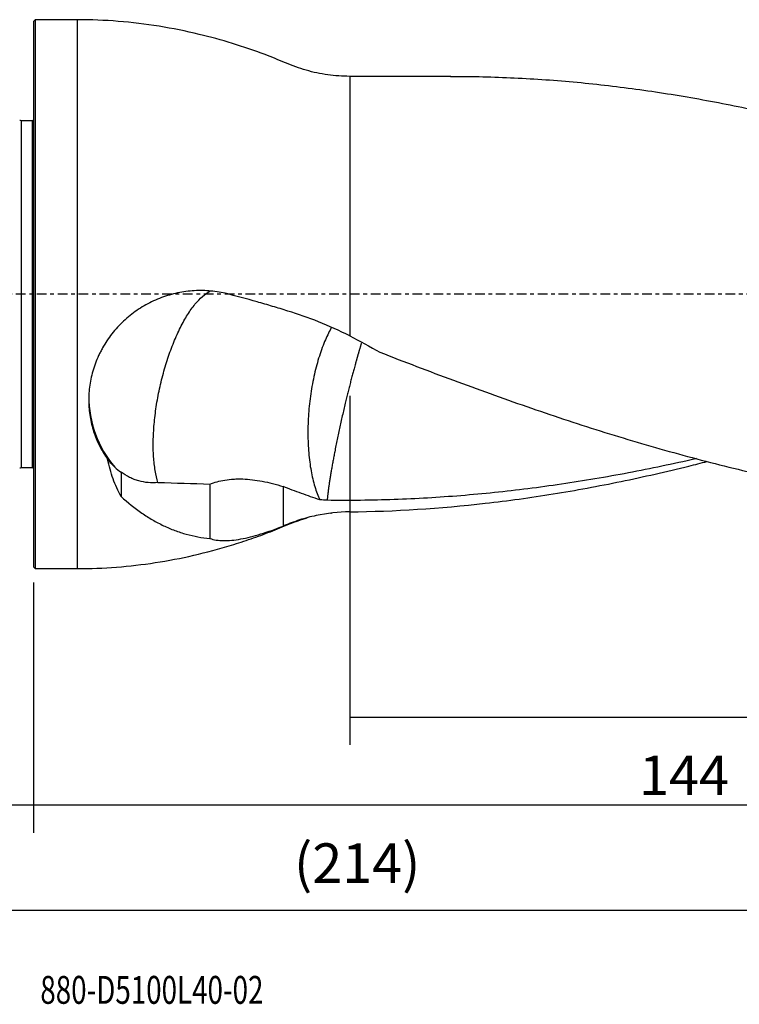
# Model space of a CAD drawing. Units: millimetres. Extents: x -97 to 174, y -81 to 31.
# Drawn here: x -2 to 80, y -81 to 31 of the extents above; entities that cross this region are included whole.
import ezdxf

# ---------------------------------------------------------------- set-up
doc = ezdxf.new("R2010")
doc.units = ezdxf.units.MM
doc.linetypes.add('CENTER', pattern=[47.5, 22, -8.5, 8.5, -8.5])
for name, color, linetype in [('1', 4, 'CONTINUOUS'), ('2', 7, 'CONTINUOUS'), ('SK1', 4, 'CONTINUOUS'), ('SK2', 7, 'CONTINUOUS'), ('SK4', 2, 'CENTER'), ('SK6', 5, 'CONTINUOUS')]:
    doc.layers.add(name, color=color, linetype=linetype)
doc.styles.add('DEFAULT', font='simplex.shx')
doc.dimstyles.get("Standard").update_dxf_attribs({"dimtxt": 0.18, "dimasz": 0.18, "dimexe": 0.18, "dimexo": 0.0625, "dimgap": 0.09, "dimtad": 1, "dimzin": 0, "dimdsep": 52, "dimtxsty": 'Standard', "dimcen": 0.09, "dimadec": 0, "dimazin": 0, "dimtfac": 1, "dimtdec": 4, "dimtofl": 0, "dimtmove": 0, "dimatfit": 3, "dimfxl": 1, "dimtolj": 1, "dimtzin": 0, "dimarcsym": 0})

# ---------------------------------------------------------------- blocks, each defined once
blk = doc.blocks.new('DimnDraft3D1')
at = {"layer": 'SK2'}
for p, q in [((-70, -21.5875), (-70, -73.29455)), ((144, -27.0875), (144, -73.29455)), ((-70, -70.11955), (144, -70.11955))]:
    blk.add_line(p, q, dxfattribs=at)
for points in [[(-70, -70.11955), (-65.825003, -69.193975), (-65.824997, -71.045125), (-70, -70.11955)], [(144, -70.11955), (139.825003, -71.045125), (139.824997, -69.193975), (144, -70.11955)]]:
    blk.add_solid(points, dxfattribs=at)
at = {"layer": 'SK2', "insert": (29.669737, -67.0258), "char_height": 4.5, "attachment_point": 7, "line_spacing_factor": 1.084337, "style": 'DEFAULT'}
blk.add_mtext('\\W01.000;\\fsimplex.shx,bigfont.shx;(214) ', dxfattribs=at)
blk = doc.blocks.new('DimnDraft3D2')
at = {"layer": 'SK2'}
for p, q in [((-70, -21.5875), (-70, -61.3258)), ((0, -32.8375), (0, -61.3258)), ((-70, -58.1508), (0, -58.1508))]:
    blk.add_line(p, q, dxfattribs=at)
for points in [[(-70, -58.1508), (-65.825003, -57.225225), (-65.824997, -59.076375), (-70, -58.1508)], [(0, -58.1508), (-4.174997, -59.076375), (-4.175003, -57.225225), (0, -58.1508)]]:
    blk.add_solid(points, dxfattribs=at)
at = {"layer": 'SK2', "insert": (-36.503947, -57.0258), "char_height": 4.5, "attachment_point": 7, "line_spacing_factor": 1.084337, "style": 'DEFAULT'}
blk.add_mtext('\\W01.000;\\fsimplex.shx,bigfont.shx;70 ', dxfattribs=at)
blk = doc.blocks.new('DimnDraft3D3')
at = {"layer": '2'}
for p, q in [((144, -27.0875), (144, -61.3258)), ((0, -32.8375), (0, -61.3258)), ((0, -58.1508), (144, -58.1508))]:
    blk.add_line(p, q, dxfattribs=at)
for points in [[(0, -58.1508), (4.174997, -57.225225), (4.175003, -59.076375), (0, -58.1508)], [(144, -58.1508), (139.825003, -59.076375), (139.824997, -57.225225), (144, -58.1508)]]:
    blk.add_solid(points, dxfattribs=at)
at = {"layer": '2', "insert": (68.932895, -57.0258), "char_height": 4.5, "attachment_point": 7, "line_spacing_factor": 1.084337, "style": 'DEFAULT'}
blk.add_mtext('\\W01.000;\\fsimplex.shx,bigfont.shx;144 ', dxfattribs=at)
blk = doc.blocks.new('DimnDraft3D4')
at = {"layer": 'SK2'}
for p, q in [((36, -11.5875), (36, -51.3258)), ((144, -27.0875), (144, -51.3258)), ((36, -48.1508), (144, -48.1508))]:
    blk.add_line(p, q, dxfattribs=at)
for points in [[(36, -48.1508), (40.174997, -47.225225), (40.175003, -49.076375), (36, -48.1508)], [(144, -48.1508), (139.825003, -49.076375), (139.824997, -47.225225), (144, -48.1508)]]:
    blk.add_solid(points, dxfattribs=at)
at = {"layer": 'SK2', "insert": (87.406579, -47.0258), "char_height": 4.5, "attachment_point": 7, "line_spacing_factor": 1.084337, "style": 'DEFAULT'}
blk.add_mtext('\\W01.000;\\fsimplex.shx,bigfont.shx;108 ', dxfattribs=at)

msp = doc.modelspace()

# ---------------------------------------------------------------- linework, layer by layer
at = {"layer": '1'}
for p, q in [((0.2, 31.25), (0, 31.05)), ((0, 31.05), (0, -31.05)), ((5, 31.25), (0.2, 31.25)), ((0.2, 31.25), (0.2, -31.25)), ((5, 31.25), (5, -31.25)), ((47.492, 24.8), (36, 24.8)), ((36, 24.8), (36, -4.749)), ((0, -31.05), (0.2, -31.25)), ((0.2, -31.25), (5, -31.25))]:
    msp.add_line(p, q, dxfattribs=at)
msp.add_ellipse((18.8, -11.637), major_axis=(12.5, 0), ratio=0.996725, start_param=3.141578, end_param=-2.4382249, dxfattribs=at)
for points, knots in [([(36, 24.8), (35.16, 24.801), (33.497, 24.92), (31.029, 25.426), (28.691, 26.339), (25.938, 27.473), (22.665, 28.579), (18.643, 29.688), (14.31, 30.558), (9.67, 31.123), (6.562, 31.249), (5, 31.25)], [0, 0, 0, 0, 0.0784922, 0.1573206, 0.2357974, 0.3143833, 0.4376386, 0.5606746, 0.706979, 0.8533221, 1, 1, 1, 1]), ([(47.488, 24.8), (48.416, 24.8), (49.344, 24.792), (52.651, 24.731), (55.032, 24.632), (58.607, 24.4), (59.8, 24.309), (62.184, 24.099), (63.375, 23.981), (66.947, 23.585), (69.326, 23.267), (72.898, 22.712), (74.089, 22.514), (76.472, 22.093), (77.664, 21.87), (81.241, 21.165), (83.623, 20.647), (88.388, 19.524), (90.771, 18.919), (93.156, 18.273)], [0, 0, 0, 0, 0.0610515, 0.0610515, 0.2175429, 0.2175429, 0.2957886, 0.2957886, 0.3740343, 0.3740343, 0.5305257, 0.5305257, 0.6087714, 0.6087714, 0.6870172, 0.6870172, 0.8435086, 0.8435086, 1, 1, 1, 1]), ([(21.833, 0.099), (21.217, 0.239), (20.596, 0.331), (19.344, 0.423), (18.713, 0.422), (17.76, 0.349), (17.44, 0.312), (16.808, 0.216), (16.494, 0.156), (15.563, -0.059), (14.953, -0.248), (14.055, -0.602), (13.758, -0.732), (13.171, -1.017), (12.883, -1.17), (12.043, -1.658), (11.51, -2.024), (10.752, -2.633), (10.507, -2.846), (10.029, -3.293), (9.797, -3.528), (9.136, -4.251), (8.737, -4.76), (8.2, -5.564), (8.032, -5.839), (7.795, -6.261), (7.718, -6.404), (7.571, -6.692), (7.5, -6.838), (7.162, -7.567), (6.941, -8.161), (6.682, -9.064), (6.607, -9.368), (6.482, -9.978), (6.431, -10.287), (6.316, -11.206), (6.288, -11.81), (6.313, -12.704), (6.333, -13), (6.395, -13.589), (6.438, -13.882), (6.595, -14.743), (6.742, -15.297), (7.017, -16.098), (7.118, -16.361), (7.339, -16.875), (7.459, -17.129), (7.844, -17.871), (8.132, -18.337), (8.448, -18.778)], [0, 0, 0, 0, 0.0625, 0.0625, 0.125, 0.125, 0.15625, 0.15625, 0.1875, 0.1875, 0.25, 0.25, 0.28125, 0.28125, 0.3125, 0.3125, 0.375, 0.375, 0.40625, 0.40625, 0.4375, 0.4375, 0.5, 0.5, 0.53125, 0.53125, 0.546875, 0.546875, 0.5625, 0.5625, 0.625, 0.625, 0.65625, 0.65625, 0.6875, 0.6875, 0.75, 0.75, 0.78125, 0.78125, 0.8125, 0.8125, 0.875, 0.875, 0.90625, 0.90625, 0.9375, 0.9375, 1, 1, 1, 1]), ([(14.182, -21.438), (14.055, -21.03), (13.949, -20.578), (13.782, -19.594), (13.721, -19.063), (13.648, -17.938), (13.634, -17.344), (13.656, -16.109), (13.69, -15.467), (13.805, -14.155), (13.887, -13.485), (14.093, -12.133), (14.219, -11.451), (14.511, -10.096), (14.677, -9.423), (15.047, -8.102), (15.25, -7.455), (15.687, -6.206), (15.92, -5.604), (16.412, -4.46), (16.67, -3.918), (17.204, -2.911), (17.479, -2.446), (18.039, -1.604), (18.324, -1.227), (18.896, -0.574), (19.183, -0.296), (19.689, 0.103), (19.909, 0.245), (20.125, 0.354)], [0, 0, 0, 0, 0.0725505, 0.0725505, 0.145101, 0.145101, 0.2176514, 0.2176514, 0.2902019, 0.2902019, 0.3627524, 0.3627524, 0.4353029, 0.4353029, 0.5078533, 0.5078533, 0.5804038, 0.5804038, 0.6529543, 0.6529543, 0.7255048, 0.7255048, 0.7980553, 0.7980553, 0.8706057, 0.8706057, 0.9431562, 0.9431562, 1, 1, 1, 1]), ([(36, -4.749), (34.825, -4.147), (33.645, -3.616), (31.294, -2.678), (30.122, -2.272), (28.677, -1.827), (28.387, -1.738), (27.806, -1.562), (27.514, -1.474), (26.636, -1.212), (26.047, -1.039), (24.265, -0.531), (23.059, -0.206), (21.833, 0.099)], [0, 0, 0, 0, 0.25, 0.25, 0.5, 0.5, 0.5625, 0.5625, 0.625, 0.625, 0.75, 0.75, 1, 1, 1, 1]), ([(33.949, -3.754), (33.7, -4.19), (33.462, -4.67), (32.989, -5.765), (32.756, -6.389), (32.336, -7.708), (32.147, -8.403), (31.82, -9.84), (31.682, -10.583), (31.459, -12.091), (31.375, -12.856), (31.265, -14.383), (31.239, -15.145), (31.245, -16.64), (31.277, -17.372), (31.398, -18.784), (31.487, -19.464), (31.72, -20.745), (31.864, -21.347), (32.201, -22.455), (32.394, -22.961), (32.609, -23.409)], [0, 0, 0, 0, 0.0904039, 0.0904039, 0.1914702, 0.1914702, 0.2925364, 0.2925364, 0.3936026, 0.3936026, 0.4946689, 0.4946689, 0.5957351, 0.5957351, 0.6968013, 0.6968013, 0.7978675, 0.7978675, 0.8989338, 0.8989338, 1, 1, 1, 1]), ([(39.433, -6.607), (42.224, -7.696), (45.01, -8.762), (50.581, -10.83), (53.365, -11.834), (57.544, -13.281), (58.937, -13.754), (61.726, -14.678), (63.123, -15.13), (67.308, -16.444), (70.095, -17.269), (75.666, -18.811), (78.451, -19.527), (82.632, -20.509), (84.026, -20.821), (86.818, -21.412), (88.213, -21.691), (91.001, -22.215), (92.394, -22.46), (94.483, -22.801), (95.179, -22.91), (96.571, -23.12), (97.267, -23.22), (99.355, -23.508), (100.748, -23.681), (103.533, -23.992), (104.926, -24.129), (106.32, -24.248)], [0, 0, 0, 0, 0.125, 0.125, 0.25, 0.25, 0.3125, 0.3125, 0.375, 0.375, 0.5, 0.5, 0.625, 0.625, 0.6875, 0.6875, 0.75, 0.75, 0.8125, 0.8125, 0.84375, 0.84375, 0.875, 0.875, 0.9375, 0.9375, 1, 1, 1, 1]), ([(9.986, -23.02), (9.624, -22.397), (9.327, -21.729), (8.825, -20.313), (8.62, -19.565), (8.448, -18.778)], [0, 0, 0, 0, 0.5, 0.5, 1, 1, 1, 1]), ([(75.461, -18.725), (75.424, -18.734), (75.387, -18.742), (74.078, -19.042), (72.806, -19.321), (68.993, -20.119), (66.453, -20.601), (62.643, -21.244), (61.373, -21.445), (58.833, -21.82), (57.562, -21.994), (55.02, -22.313), (53.748, -22.46), (51.206, -22.723), (49.936, -22.841), (46.127, -23.15), (43.59, -23.298), (38.514, -23.473), (35.975, -23.501), (33.433, -23.467)], [0, 0, 0, 0, 0.0026294, 0.0026294, 0.0932995, 0.0932995, 0.2746396, 0.2746396, 0.3653096, 0.3653096, 0.4559797, 0.4559797, 0.5466497, 0.5466497, 0.6373198, 0.6373198, 0.8186599, 0.8186599, 1, 1, 1, 1]), ([(36, -24.788), (41.153, -24.723), (46.288, -24.391), (54.004, -23.513), (56.578, -23.158), (61.735, -22.326), (64.311, -21.851), (69.461, -20.79), (72.036, -20.203), (75.296, -19.396), (75.979, -19.224), (76.663, -19.047)], [0, 0, 0, 0, 0.3798676, 0.3798676, 0.5698014, 0.5698014, 0.7597352, 0.7597352, 0.949669, 0.949669, 1, 1, 1, 1]), ([(14.182, -21.438), (13.803, -21.477), (13.431, -21.482), (12.7, -21.424), (12.341, -21.361), (11.811, -21.214), (11.635, -21.155), (11.289, -21.021), (11.119, -20.946), (10.618, -20.694), (10.296, -20.492), (9.986, -20.256)], [0, 0, 0, 0, 0.25, 0.25, 0.5, 0.5, 0.625, 0.625, 0.75, 0.75, 1, 1, 1, 1]), ([(20.086, -21.613), (20.607, -21.417), (21.184, -21.26), (22.122, -21.11), (22.447, -21.074), (22.952, -21.044), (23.124, -21.038), (23.473, -21.033), (23.65, -21.035), (24.544, -21.065), (25.286, -21.155), (26.816, -21.446), (27.605, -21.647), (28.42, -21.894)], [0, 0, 0, 0, 0.25, 0.25, 0.375, 0.375, 0.4375, 0.4375, 0.5, 0.5, 0.75, 0.75, 1, 1, 1, 1]), ([(32.609, -23.409), (31.908, -23.182), (31.207, -22.944), (29.81, -22.441), (29.113, -22.176), (28.42, -21.894)], [0, 0, 0, 0, 0.5, 0.5, 1, 1, 1, 1]), ([(9.986, -23.02), (10.746, -23.729), (11.528, -24.361), (12.535, -25.057), (12.738, -25.192), (13.147, -25.451), (13.353, -25.577), (13.974, -25.937), (14.392, -26.157), (15.238, -26.558), (15.665, -26.739), (16.313, -26.981), (16.531, -27.057), (16.967, -27.199), (17.186, -27.264), (18.285, -27.567), (19.177, -27.729), (20.086, -27.811)], [0, 0, 0, 0, 0.25, 0.25, 0.3125, 0.3125, 0.375, 0.375, 0.5, 0.5, 0.625, 0.625, 0.6875, 0.6875, 0.75, 0.75, 1, 1, 1, 1]), ([(5, -31.25), (6.491, -31.249), (9.459, -31.134), (13.89, -30.62), (18.265, -29.778), (21.889, -28.808), (24.781, -27.859), (26.984, -27.066), (29.072, -26.153), (30.486, -25.665), (31.175, -25.462)], [0, 0, 0, 0, 0.1653473, 0.3303182, 0.4952225, 0.660293, 0.7468953, 0.833606, 0.9203948, 1, 1, 1, 1]), ([(36, -24.788), (34.72, -24.804), (33.443, -24.938), (31.543, -25.337), (30.912, -25.504), (29.973, -25.807), (29.661, -25.917), (29.194, -26.097), (29.039, -26.159), (28.729, -26.287), (28.574, -26.349), (28.42, -26.411)], [0, 0, 0, 0, 0.5, 0.5, 0.75, 0.75, 0.875, 0.875, 0.9375, 0.9375, 1, 1, 1, 1]), ([(20.086, -27.811), (20.543, -27.967), (21.06, -28.047), (21.941, -28.061), (22.252, -28.048), (22.913, -27.986), (23.256, -27.937), (24.323, -27.744), (25.085, -27.551), (26.711, -27.052), (27.553, -26.753), (28.42, -26.411)], [0, 0, 0, 0, 0.25, 0.25, 0.375, 0.375, 0.5, 0.5, 0.75, 0.75, 1, 1, 1, 1])]:
    msp.add_open_spline(points, degree=3, knots=knots, dxfattribs=at)
msp.add_rational_spline([(37.336, -5.563), (37.1, -6.331), (36.861, -7.15), (36.625, -7.996), (35.48, -12.268), (34.318, -17.177), (33.641, -21.235), (33.433, -23.467)], [0.990559219422, 0.994025229533, 0.99747917157, 1, 1, 0.957912077681, 0.982052528507, 0.994897796244], degree=4, knots=[0, 0, 0, 0, 0, 0.196615, 0.196615, 0.196615, 1, 1, 1, 1, 1], dxfattribs=at)
for points, degree in [([(36, -4.749), (37.161, -5.344), (38.304, -5.966), (39.433, -6.607)], 3), ([(9.267, -19.696), (8.963, -19.39), (8.691, -19.082), (8.448, -18.778)], 3), ([(9.267, -19.696), (9.482, -19.912), (9.721, -20.098), (9.986, -20.256)], 3), ([(9.986, -20.256), (9.986, -21.638), (9.986, -23.02)], 2), ([(14.182, -21.438), (16.164, -21.495), (18.135, -21.559), (20.086, -21.613)], 3), ([(20.086, -21.613), (20.086, -23.679), (20.086, -25.745), (20.086, -27.811)], 3), ([(28.42, -21.894), (28.42, -24.153), (28.42, -26.411)], 2), ([(33.433, -23.467), (33.156, -23.458), (32.881, -23.438), (32.609, -23.409)], 3), ([(33.863, -24.938), (33.889, -24.937), (33.915, -24.935), (33.941, -24.934)], 3)]:
    msp.add_open_spline(points, degree=degree, dxfattribs=at)
at = {"layer": 'SK1'}
for p, q in [((-0.15, 19.75), (-1.384, 19.75)), ((-1.384, 19.75), (-1.384, -19.75)), ((-0.15, 19.75), (-0.15, -19.75)), ((-1.384, -19.75), (-0.15, -19.75))]:
    msp.add_line(p, q, dxfattribs=at)
at = {"layer": 'SK1', "extrusion": (0, 0, -1)}
for centre, start, end in [((1.384, 20.15), 270, 295), ((0.15, 20.15), 247.97569, 270), ((1.384, -20.15), 65, 90), ((0.15, -20.15), 90, 112.02431)]:
    msp.add_arc(centre, 0.4, start, end, dxfattribs=at)
at = {"layer": 'SK4', "ltscale": 0.05}
msp.add_line((144, 0), (-70, 0), dxfattribs=at)

# ---------------------------------------------------------------- texts
at = {"layer": 'SK6', "insert": (0.794, -80.794), "char_height": 3.175, "attachment_point": 7, "line_spacing_factor": 1.084337, "style": 'DEFAULT'}
msp.add_mtext('\\W00.730;\\fsimplex.shx,bigfont.shx;880-D5100L40-02 ', dxfattribs=at)

# ---------------------------------------------------------------- dimensions: what is measured, and where the dimension line sits
at = {"layer": '2', "lineweight": -3}
dim = msp.add_linear_dim(base=(144, -58.151), p1=(0, -32.837), p2=(144, -27.087), dimstyle='Standard', override={"dimtxt": 4.5, "dimasz": 4.175, "dimexe": 3.175, "dimexo": 1.5875, "dimgap": 2.25, "dimtad": 1, "dimtih": 0, "dimdec": 1, "dimzin": 8, "dimpost": '<>', "dimtxsty": 'DEFAULT', "dimsah": 1, "dimclrd": 9, "dimclre": 150, "dimclrt": 43, "dimtm": -0.005, "dimtdec": 2, "dimtofl": 1, "dimtmove": 0}, dxfattribs=at)
dim.commit()
dim.dimension.update_dxf_attribs({"geometry": 'DimnDraft3D3', "text_midpoint": (72, -58.151)})
at = {"layer": 'SK2', "lineweight": -3}
for base, p1, p2, picture, middle in [((144, -48.151), (36, -11.588), (144, -27.087), 'DimnDraft3D4', (90, -48.151)), ((144, -70.12), (-70, -21.587), (144, -27.087), 'DimnDraft3D1', (37, -70.12)), ((0, -58.151), (-70, -21.587), (0, -32.837), 'DimnDraft3D2', (-35, -58.151))]:
    dim = msp.add_linear_dim(base=base, p1=p1, p2=p2, dimstyle='Standard', override={"dimtxt": 4.5, "dimasz": 4.175, "dimexe": 3.175, "dimexo": 1.5875, "dimgap": 2.25, "dimtad": 1, "dimtih": 0, "dimdec": 1, "dimzin": 8, "dimpost": '<>', "dimtxsty": 'DEFAULT', "dimsah": 1, "dimclrd": 9, "dimclre": 150, "dimclrt": 43, "dimtm": -0.005, "dimtdec": 2, "dimtofl": 1, "dimtmove": 0}, dxfattribs=at)
    dim.commit()
    dim.dimension.update_dxf_attribs({"geometry": picture, "text_midpoint": middle})

doc.saveas('drawing.dxf')
